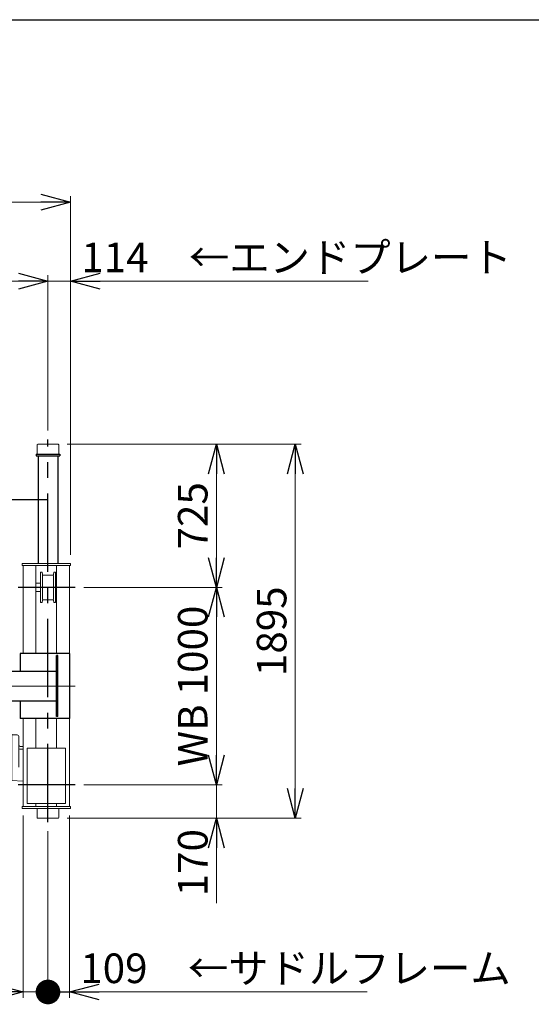
# Model space of a CAD drawing. Units: millimetres. Extents: x -185 to 185, y -134 to 137.
# Drawn here: x 47 to 99, y 34 to 134 of the extents above; entities that cross this region are included whole.
import ezdxf

# ---------------------------------------------------------------- set-up
doc = ezdxf.new("R2010")
doc.units = ezdxf.units.MM
doc.header["$LTSCALE"] = 0.25
doc.linetypes.add('CENTER', pattern=[50.8, 31.75, -6.35, 6.35, -6.35])
doc.layers.add('Layer0016', color=7, linetype='Continuous')
doc.styles.add('dcStyle0', font='txt.shx', dxfattribs={"width": 0.702703, "bigfont": 'bigfont'})
doc.dimstyles.new('dc_Rotated', dxfattribs={"dimtxt": 3, "dimasz": 3.000002, "dimexe": 0.6, "dimexo": 0.9, "dimgap": 0.9, "dimtad": 3, "dimdsep": 46, "dimtxsty": 'dcStyle0', "dimblk1": 'OPEN30', "dimblk2": 'OPEN30', "dimsah": 1, "dimcen": 0.09, "dimclrd": 91, "dimclre": 91, "dimclrt": 7, "dimadec": 0, "dimazin": 2, "dimtfac": 1, "dimtdec": 4, "dimtmove": 0, "dimatfit": 3, "dimfxl": 1, "dimarcsym": 0})

# ---------------------------------------------------------------- blocks, each defined once
blk = doc.blocks.new('DC_GROUP_HSOI0109-R0_16')
at = {"layer": 'Layer0016', "color": 7, "linetype": 'CENTER', "lineweight": 25}
for p, q in [((50.115, 52.159), (50.115, 90.953)), ((52.862, 75.973), (47.092, 75.973)), ((52.862, 55.973), (47.092, 55.973))]:
    blk.add_line(p, q, dxfattribs=at)
at = {"layer": 'Layer0016', "color": 30, "linetype": 'Continuous', "lineweight": 18}
for p, q in [((49.015, 89.473), (49.015, 90.413)), ((49.075, 90.473), (51.155, 90.473)), ((51.215, 89.473), (51.215, 90.413)), ((47.495, 78.373), (52.395, 78.373)), ((47.495, 78.193), (47.495, 78.373)), ((52.395, 78.193), (47.495, 78.193)), ((47.595, 69.273), (47.595, 78.193)), ((48.895, 69.273), (48.895, 78.193)), ((50.995, 69.273), (50.995, 78.193)), ((52.295, 53.753), (52.295, 78.193)), ((52.395, 78.373), (52.395, 78.193)), ((49.355, 77.523), (49.355, 74.423)), ((49.525, 77.523), (49.355, 77.523)), ((49.525, 77.523), (49.549, 77.277)), ((49.555, 74.769), (49.555, 77.178)), ((50.62, 77.223), (49.609, 77.223)), ((50.675, 74.769), (50.675, 77.178)), ((50.705, 77.523), (50.68, 77.277)), ((50.875, 77.523), (50.705, 77.523)), ((50.875, 74.423), (50.875, 77.523)), ((49.355, 76.4), (48.895, 76.4)), ((49.355, 75.546), (49.355, 76.4)), ((50.995, 76.4), (50.905, 76.4)), ((50.905, 75.546), (50.905, 76.4)), ((49.355, 75.546), (48.895, 75.546)), ((50.995, 75.546), (50.905, 75.546)), ((49.355, 74.423), (49.525, 74.423)), ((49.525, 74.423), (49.549, 74.669)), ((50.62, 74.723), (49.609, 74.723)), ((50.705, 74.423), (50.68, 74.669)), ((50.705, 74.423), (50.875, 74.423)), ((47.595, 53.753), (47.595, 62.673)), ((48.895, 59.673), (48.895, 62.673)), ((50.995, 59.673), (50.995, 62.673)), ((41.425, 60.891), (43.679, 60.891)), ((43.705, 60.911), (43.689, 60.911)), ((43.689, 60.901), (43.689, 60.911)), ((43.705, 60.911), (43.705, 57.379)), ((46.165, 56.39), (46.165, 61.09)), ((46.165, 61.09), (46.255, 61.09)), ((46.395, 61.09), (46.255, 61.09)), ((46.255, 56.39), (46.255, 61.09)), ((46.434, 61.076), (46.434, 56.39)), ((46.975, 61.015), (46.53, 61.015)), ((46.085, 60.779), (43.705, 60.779)), ((46.085, 60.795), (46.085, 57.495)), ((46.165, 60.795), (46.085, 60.795)), ((47.175, 60.815), (47.175, 57.755)), ((47.595, 59.557), (47.272, 59.565)), ((47.595, 59.835), (47.375, 59.835)), ((51.895, 59.673), (47.995, 59.673)), ((47.995, 54.073), (47.995, 59.673)), ((51.895, 54.073), (51.895, 59.673)), ((41.339, 57.705), (41.165, 57.705)), ((41.165, 57.585), (41.165, 57.705)), ((41.339, 57.585), (41.165, 57.585)), ((41.239, 57.53), (41.239, 57.76)), ((41.369, 57.76), (41.239, 57.76)), ((41.369, 57.53), (41.239, 57.53)), ((41.339, 57.53), (41.339, 57.76)), ((41.369, 57.455), (41.369, 57.845)), ((41.425, 57.399), (43.679, 57.399)), ((42.407, 57.131), (42.406, 57.132)), ((43.165, 57.131), (42.406, 57.131)), ((42.406, 56.881), (42.407, 56.882)), ((43.165, 56.881), (42.406, 56.881)), ((42.407, 57.13), (42.407, 57.131)), ((42.407, 57.129), (42.407, 57.13)), ((42.407, 57.128), (42.407, 57.129)), ((42.408, 57.127), (42.407, 57.128)), ((42.407, 56.885), (42.408, 56.886)), ((42.407, 56.884), (42.407, 56.885)), ((42.407, 56.883), (42.407, 56.884)), ((42.407, 56.882), (42.407, 56.883)), ((42.408, 57.126), (42.408, 57.127)), ((42.408, 57.125), (42.408, 57.126)), ((42.409, 57.124), (42.408, 57.125)), ((42.408, 56.889), (42.409, 56.89)), ((42.408, 56.888), (42.408, 56.889)), ((42.408, 56.887), (42.408, 56.888)), ((42.408, 56.886), (42.408, 56.887)), ((42.409, 57.123), (42.409, 57.124)), ((42.409, 57.122), (42.409, 57.123)), ((42.409, 57.121), (42.409, 57.122)), ((42.41, 57.12), (42.409, 57.121)), ((42.409, 56.895), (42.41, 56.896)), ((42.409, 56.893), (42.409, 56.895)), ((42.409, 56.892), (42.409, 56.893)), ((42.409, 56.891), (42.409, 56.892)), ((42.409, 56.89), (42.409, 56.891)), ((42.41, 57.119), (42.41, 57.12)), ((42.41, 57.118), (42.41, 57.119)), ((42.41, 57.117), (42.41, 57.118)), ((42.41, 56.989), (42.41, 56.991)), ((42.41, 56.988), (42.41, 56.989)), ((42.41, 56.9), (42.411, 56.902)), ((42.41, 56.899), (42.41, 56.9)), ((42.41, 56.898), (42.41, 56.899)), ((42.41, 56.897), (42.41, 56.898)), ((42.41, 56.896), (42.41, 56.897)), ((42.411, 57.116), (42.41, 57.117)), ((42.411, 57.114), (42.411, 57.116)), ((42.411, 57.113), (42.411, 57.114)), ((42.412, 57.112), (42.411, 57.113)), ((42.411, 57.007), (42.412, 57.008)), ((42.411, 57.006), (42.411, 57.007)), ((42.411, 57.005), (42.411, 57.006)), ((42.411, 57.004), (42.411, 57.005)), ((42.411, 57.002), (42.411, 57.004)), ((42.411, 57.001), (42.411, 57.002)), ((42.411, 57), (42.411, 57.001)), ((42.411, 56.999), (42.411, 57)), ((42.411, 56.997), (42.411, 56.999)), ((42.411, 56.996), (42.411, 56.997)), ((42.411, 56.995), (42.411, 56.996)), ((42.411, 56.993), (42.411, 56.995)), ((42.411, 56.992), (42.411, 56.993)), ((42.41, 56.991), (42.411, 56.992)), ((42.41, 56.986), (42.41, 56.988)), ((42.411, 56.984), (42.41, 56.986)), ((42.411, 56.983), (42.411, 56.984)), ((42.411, 56.981), (42.411, 56.983)), ((42.411, 56.979), (42.411, 56.981)), ((42.411, 56.977), (42.411, 56.979)), ((42.411, 56.975), (42.411, 56.977)), ((42.411, 56.973), (42.411, 56.975)), ((42.411, 56.971), (42.411, 56.973)), ((42.411, 56.969), (42.411, 56.971)), ((42.411, 56.967), (42.411, 56.969)), ((42.411, 56.965), (42.411, 56.967)), ((42.411, 56.963), (42.411, 56.965)), ((42.411, 56.961), (42.411, 56.963)), ((42.411, 56.958), (42.411, 56.961)), ((42.412, 56.956), (42.411, 56.958)), ((42.411, 56.908), (42.412, 56.91)), ((42.411, 56.907), (42.411, 56.908)), ((42.411, 56.906), (42.411, 56.907)), ((42.411, 56.904), (42.411, 56.906)), ((42.411, 56.903), (42.411, 56.904)), ((42.411, 56.902), (42.411, 56.903)), ((42.412, 57.111), (42.412, 57.112)), ((42.412, 57.11), (42.412, 57.111)), ((42.413, 57.109), (42.412, 57.11)), ((42.412, 57.014), (42.413, 57.015)), ((42.412, 57.013), (42.412, 57.014)), ((42.412, 57.012), (42.412, 57.013)), ((42.412, 57.011), (42.412, 57.012)), ((42.412, 57.01), (42.412, 57.011)), ((42.412, 57.008), (42.412, 57.01)), ((42.412, 56.954), (42.412, 56.956)), ((42.412, 56.952), (42.412, 56.954)), ((42.412, 56.949), (42.412, 56.952)), ((42.412, 56.947), (42.412, 56.949)), ((42.412, 56.945), (42.412, 56.947)), ((42.412, 56.943), (42.412, 56.945)), ((42.412, 56.94), (42.412, 56.943)), ((42.412, 56.938), (42.412, 56.94)), ((42.412, 56.936), (42.412, 56.938)), ((42.412, 56.934), (42.412, 56.936)), ((42.412, 56.932), (42.412, 56.934)), ((42.412, 56.929), (42.412, 56.932)), ((42.412, 56.927), (42.412, 56.929)), ((42.412, 56.925), (42.412, 56.927)), ((42.412, 56.923), (42.412, 56.925)), ((42.412, 56.921), (42.412, 56.923)), ((42.412, 56.919), (42.412, 56.921)), ((42.412, 56.917), (42.412, 56.919)), ((42.412, 56.916), (42.412, 56.917)), ((42.412, 56.914), (42.412, 56.916)), ((42.412, 56.913), (42.412, 56.914)), ((42.412, 56.911), (42.412, 56.913)), ((42.412, 56.91), (42.412, 56.911)), ((42.413, 57.108), (42.413, 57.109)), ((42.413, 57.107), (42.413, 57.108)), ((42.413, 57.106), (42.413, 57.107)), ((42.414, 57.105), (42.413, 57.106)), ((42.413, 57.019), (42.414, 57.02)), ((42.413, 57.018), (42.413, 57.019)), ((42.413, 57.017), (42.413, 57.018)), ((42.413, 57.015), (42.413, 57.017)), ((42.414, 57.104), (42.414, 57.105)), ((42.414, 57.102), (42.414, 57.104)), ((42.415, 57.101), (42.414, 57.102)), ((42.414, 57.024), (42.415, 57.026)), ((42.414, 57.023), (42.414, 57.024)), ((42.414, 57.022), (42.414, 57.023)), ((42.414, 57.02), (42.414, 57.022)), ((42.415, 57.1), (42.415, 57.101)), ((42.415, 57.099), (42.415, 57.1)), ((42.416, 57.098), (42.415, 57.099)), ((42.415, 57.03), (42.416, 57.031)), ((42.415, 57.028), (42.415, 57.03)), ((42.415, 57.027), (42.415, 57.028)), ((42.415, 57.026), (42.415, 57.027)), ((42.416, 57.097), (42.416, 57.098)), ((42.416, 57.096), (42.416, 57.097)), ((42.416, 57.094), (42.416, 57.096)), ((42.417, 57.093), (42.416, 57.094)), ((42.416, 57.034), (42.417, 57.035)), ((42.416, 57.032), (42.416, 57.034)), ((42.416, 57.031), (42.416, 57.032)), ((42.417, 57.092), (42.417, 57.093)), ((42.417, 57.091), (42.417, 57.092)), ((42.418, 57.09), (42.417, 57.091)), ((42.417, 57.038), (42.418, 57.039)), ((42.417, 57.037), (42.417, 57.038)), ((42.417, 57.035), (42.417, 57.037)), ((42.418, 57.088), (42.418, 57.09)), ((42.418, 57.087), (42.418, 57.088)), ((42.418, 57.086), (42.418, 57.087)), ((42.419, 57.085), (42.418, 57.086)), ((42.418, 57.044), (42.419, 57.045)), ((42.418, 57.042), (42.418, 57.044)), ((42.418, 57.041), (42.418, 57.042)), ((42.418, 57.039), (42.418, 57.041)), ((42.419, 57.084), (42.419, 57.085)), ((42.419, 57.082), (42.419, 57.084)), ((42.419, 57.081), (42.419, 57.082)), ((42.42, 57.08), (42.419, 57.081)), ((42.419, 57.05), (42.42, 57.051)), ((42.419, 57.048), (42.419, 57.05)), ((42.419, 57.047), (42.419, 57.048)), ((42.419, 57.045), (42.419, 57.047)), ((42.42, 57.079), (42.42, 57.08)), ((42.42, 57.077), (42.42, 57.079)), ((42.42, 57.076), (42.42, 57.077)), ((42.42, 57.075), (42.42, 57.076)), ((42.42, 57.073), (42.42, 57.075)), ((42.421, 57.072), (42.42, 57.073)), ((42.42, 57.057), (42.421, 57.058)), ((42.42, 57.055), (42.42, 57.057)), ((42.42, 57.054), (42.42, 57.055)), ((42.42, 57.053), (42.42, 57.054)), ((42.42, 57.051), (42.42, 57.053)), ((42.421, 57.071), (42.421, 57.072)), ((42.421, 57.069), (42.421, 57.071)), ((42.421, 57.068), (42.421, 57.069)), ((42.421, 57.067), (42.421, 57.068)), ((42.421, 57.065), (42.421, 57.067)), ((42.421, 57.064), (42.421, 57.065)), ((42.421, 57.062), (42.421, 57.064)), ((42.421, 57.061), (42.421, 57.062)), ((42.421, 57.06), (42.421, 57.061)), ((42.421, 57.058), (42.421, 57.06)), ((42.765, 57.29), (42.765, 57.226)), ((46.091, 57.29), (42.765, 57.29)), ((46.091, 57.226), (42.765, 57.226)), ((43.165, 57.226), (43.165, 57.19)), ((45.765, 57.19), (43.165, 57.19)), ((43.165, 57.19), (43.165, 56.776)), ((43.265, 57.19), (43.265, 56.342)), ((43.625, 57.19), (43.625, 56.342)), ((43.689, 57.379), (43.689, 57.389)), ((43.705, 57.379), (43.689, 57.379)), ((43.705, 57.511), (46.085, 57.511)), ((45.305, 57.19), (45.305, 56.342)), ((45.665, 56.342), (45.665, 57.19)), ((45.765, 57.226), (45.765, 57.19)), ((46.165, 57.495), (46.085, 57.495)), ((46.101, 56.39), (46.101, 57.216)), ((43.265, 56.776), (43.165, 56.776)), ((43.381, 56.226), (45.549, 56.226)), ((46.101, 56.39), (46.165, 56.39)), ((46.255, 56.39), (46.165, 56.39)), ((46.255, 56.39), (46.395, 56.39)), ((47.595, 56.337), (46.41, 56.393)), ((47.995, 54.073), (51.895, 54.073)), ((48.895, 53.753), (48.895, 54.073)), ((50.995, 53.753), (50.995, 54.073)), ((47.495, 53.573), (47.495, 53.753)), ((52.395, 53.753), (47.495, 53.753)), ((52.395, 53.573), (47.495, 53.573)), ((49.015, 53.573), (49.015, 52.633)), ((51.215, 53.573), (51.215, 52.633)), ((52.395, 53.753), (52.395, 53.573)), ((49.075, 52.573), (51.155, 52.573))]:
    blk.add_line(p, q, dxfattribs=at)
for centre, radius, start, end in [((49.075, 90.413), 0.06, 90, 180), ((51.155, 90.413), 0.06, 0, 90), ((49.609, 77.283), 0.06, 185.70972, 270), ((50.62, 77.283), 0.06, 270, 354.29028), ((49.609, 74.663), 0.06, 90, 174.29028), ((50.62, 74.663), 0.06, 5.70972, 90), ((41.465, 60.795), 0.096, 90, 170.01576), ((43.679, 60.901), 0.01, 270, 0), ((46.395, 61.03), 0.06, 32.08878, 90), ((46.53, 61.115), 0.1, 212.09435, 270), ((46.975, 60.815), 0.2, 0, 90), ((50.841, 59.145), 9.616, 170.01823, 187.26067), ((47.375, 60.035), 0.2, 179.99825, 270), ((47.275, 59.665), 0.1, 179.99825, 268.58184), ((41.357, 57.937), 0.056, 187.26328, 252.62847), ((41.329, 57.845), 0.04, 359.99563, 72.62407), ((41.425, 57.455), 0.056, 180, 270), ((43.679, 57.389), 0.01, 0, 90), ((46.091, 57.216), 0.074, 0, 90), ((46.091, 57.216), 0.01, 0, 90), ((43.381, 56.342), 0.116, 180, 269.99849), ((43.741, 56.342), 0.116, 180, 270.00151), ((45.189, 56.342), 0.116, 269.99698, 0), ((45.549, 56.342), 0.116, 269.99698, 0), ((46.395, 56.45), 0.06, 270, 285.1291), ((49.075, 52.633), 0.06, 180, 270), ((51.155, 52.633), 0.06, 270, 0)]:
    blk.add_arc(centre, radius, start, end, dxfattribs=at)
blk = doc.blocks.new('_Open30')
at = {"color": 0, "linetype": 'ByBlock', "lineweight": -2}
for p, q in [((-1, 0.267949), (0, 0)), ((0, 0), (-1, -0.267949)), ((0, 0), (-1, 0))]:
    blk.add_line(p, q, dxfattribs=at)
blk = doc.blocks.new('*D36')
at = {"layer": 'Layer0016', "color": 91, "linetype": 'Continuous', "lineweight": 13}
for p, q in [((-129.885, 91.853), (-129.885, 107.607)), ((-129.885, 107.007), (50.115, 107.007)), ((50.115, 91.853), (50.115, 107.607))]:
    blk.add_line(p, q, dxfattribs=at)
at = {"layer": 'Layer0016', "color": 91, "xscale": 3.000002807615286, "yscale": 2.999989368223643}
for p, rotation in [((-129.885, 107.007), 180), ((50.115, 107.007), 360)]:
    blk.add_blockref('_Open30', p, dxfattribs=dict(at, rotation=rotation))
at = {"layer": 'Layer0016', "color": 7, "insert": (-39.885, 107.907), "char_height": 3, "width": 39.75, "attachment_point": 8, "style": 'dcStyle0'}
blk.add_mtext('\\T1.00;クレーンスパン\u30009000', dxfattribs=at)
blk = doc.blocks.new('*D37')
at = {"layer": 'Layer0016', "color": 91, "linetype": 'Continuous', "lineweight": 13}
for p, q in [((50.115, 91.853), (50.115, 107.607)), ((50.115, 107.007), (52.395, 107.007)), ((52.395, 79.273), (52.395, 107.607)), ((82.593, 107.007), (52.395, 107.007))]:
    blk.add_line(p, q, dxfattribs=at)
at = {"layer": 'Layer0016', "color": 91, "xscale": 3.000002807615286, "yscale": 2.999989368223643, "rotation": 180}
blk.add_blockref('_Open30', (52.395, 107.007), dxfattribs=at)
at = {"layer": 'Layer0016', "color": 7, "insert": (53.493, 107.907), "char_height": 3, "width": 39.75, "attachment_point": 7, "style": 'dcStyle0'}
blk.add_mtext('\\T1.00;114\u3000←エンドプレート', dxfattribs=at)
blk = doc.blocks.new('*D38')
at = {"layer": 'Layer0016', "color": 91, "linetype": 'Continuous', "lineweight": 13}
for p, q in [((-132.165, 79.273), (-132.165, 115.607)), ((-132.165, 115.007), (52.395, 115.007)), ((52.395, 79.273), (52.395, 115.607))]:
    blk.add_line(p, q, dxfattribs=at)
at = {"layer": 'Layer0016', "color": 91, "xscale": 3.000002807615286, "yscale": 2.999989368223643}
for p, rotation in [((-132.165, 115.007), 180), ((52.395, 115.007), 360)]:
    blk.add_blockref('_Open30', p, dxfattribs=dict(at, rotation=rotation))
at = {"layer": 'Layer0016', "color": 7, "insert": (-39.885, 115.907), "char_height": 3, "width": 36.75, "attachment_point": 8, "style": 'dcStyle0'}
blk.add_mtext('\\T1.00;クレーン全長\u30009228', dxfattribs=at)
blk = doc.blocks.new('*D39')
at = {"layer": 'Layer0016', "color": 91, "linetype": 'Continuous', "lineweight": 13}
for p, q in [((47.595, 52.853), (47.595, 34.366)), ((50.115, 51.259), (50.115, 34.366)), ((38.997, 34.966), (47.595, 34.966)), ((47.595, 34.966), (50.115, 34.966))]:
    blk.add_line(p, q, dxfattribs=at)
at = {"layer": 'Layer0016', "color": 91, "xscale": 3.000002807615286, "yscale": 2.999989368223643, "rotation": 360}
blk.add_blockref('_Open30', (47.595, 34.966), dxfattribs=at)
at = {"layer": 'Layer0016', "color": 7, "insert": (46.497, 35.866), "char_height": 3, "width": 12.75, "attachment_point": 9, "style": 'dcStyle0'}
blk.add_mtext('\\T1.00;126', dxfattribs=at)
blk = doc.blocks.new('_Dot')
at = {"color": 0, "linetype": 'ByBlock', "lineweight": -2}
blk.add_line((-0.5, 0), (-1, 0), dxfattribs=at)
at = {"color": 0, "linetype": 'ByBlock', "const_width": 0.5}
blk.add_lwpolyline([(-0.25, 0, 1), (0.25, 0, 1)], format="xyb", close=True, dxfattribs=at)
blk = doc.blocks.new('*D40')
at = {"layer": 'Layer0016', "color": 91, "linetype": 'Continuous', "lineweight": 13}
for p, q in [((52.295, 52.853), (52.295, 34.366)), ((50.115, 51.259), (50.115, 34.366)), ((50.115, 34.966), (52.295, 34.966)), ((82.493, 34.966), (52.295, 34.966))]:
    blk.add_line(p, q, dxfattribs=at)
at = {"layer": 'Layer0016', "color": 91, "rotation": 180}
for name, p, xscale, yscale in [('_Dot', (50.115, 34.966), 2.5, 2.5), ('_Open30', (52.295, 34.966), 3.000002807615286, 2.999989368223643)]:
    blk.add_blockref(name, p, dxfattribs=dict(at, xscale=xscale, yscale=yscale))
at = {"layer": 'Layer0016', "color": 7, "insert": (53.393, 35.866), "char_height": 3, "width": 39.75, "attachment_point": 7, "style": 'dcStyle0'}
blk.add_mtext('\\T1.00;109\u3000←サドルフレーム', dxfattribs=at)
blk = doc.blocks.new('*D41')
at = {"layer": 'Layer0016', "color": 91, "linetype": 'Continuous', "lineweight": 13}
for p, q in [((52.055, 90.473), (75.793, 90.473)), ((75.193, 52.573), (75.193, 90.473)), ((52.055, 52.573), (75.793, 52.573))]:
    blk.add_line(p, q, dxfattribs=at)
at = {"layer": 'Layer0016', "color": 91, "xscale": 3.000002807615286, "yscale": 2.999989368223643}
for p, rotation in [((75.193, 90.473), 90), ((75.193, 52.573), 270)]:
    blk.add_blockref('_Open30', p, dxfattribs=dict(at, rotation=rotation))
at = {"layer": 'Layer0016', "color": 7, "insert": (74.293, 71.523), "char_height": 3, "width": 15.75, "attachment_point": 8, "rotation": 90, "style": 'dcStyle0'}
blk.add_mtext('\\T1.00;1895', dxfattribs=at)
blk = doc.blocks.new('*D42')
at = {"layer": 'Layer0016', "color": 91, "linetype": 'Continuous', "lineweight": 13}
for p, q in [((53.762, 55.973), (67.793, 55.973)), ((67.193, 52.573), (67.193, 55.973)), ((52.055, 52.573), (67.793, 52.573)), ((67.193, 43.976), (67.193, 52.573))]:
    blk.add_line(p, q, dxfattribs=at)
at = {"layer": 'Layer0016', "color": 91, "xscale": 3.000002807615286, "yscale": 2.999989368223643, "rotation": 90}
blk.add_blockref('_Open30', (67.193, 52.573), dxfattribs=at)
at = {"layer": 'Layer0016', "color": 7, "insert": (66.293, 51.476), "char_height": 3, "width": 12.75, "attachment_point": 9, "rotation": 90, "style": 'dcStyle0'}
blk.add_mtext('\\T1.00;170', dxfattribs=at)
blk = doc.blocks.new('*D43')
at = {"layer": 'Layer0016', "color": 91, "linetype": 'Continuous', "lineweight": 13}
for p, q in [((53.762, 75.973), (67.793, 75.973)), ((67.193, 55.973), (67.193, 75.973)), ((53.762, 55.973), (67.793, 55.973))]:
    blk.add_line(p, q, dxfattribs=at)
at = {"layer": 'Layer0016', "color": 91, "xscale": 3.000002807615286, "yscale": 2.999989368223643}
for p, rotation in [((67.193, 75.973), 90), ((67.193, 55.973), 270)]:
    blk.add_blockref('_Open30', p, dxfattribs=dict(at, rotation=rotation))
at = {"layer": 'Layer0016', "color": 7, "insert": (66.293, 65.973), "char_height": 3, "width": 24.75, "attachment_point": 8, "rotation": 90, "style": 'dcStyle0'}
blk.add_mtext('\\T1.00;WB 1000', dxfattribs=at)
blk = doc.blocks.new('*D44')
at = {"layer": 'Layer0016', "color": 91, "linetype": 'Continuous', "lineweight": 13}
for p, q in [((52.055, 90.473), (67.793, 90.473)), ((67.193, 75.973), (67.193, 90.473)), ((53.762, 75.973), (67.793, 75.973))]:
    blk.add_line(p, q, dxfattribs=at)
at = {"layer": 'Layer0016', "color": 91, "xscale": 3.000002807615286, "yscale": 2.999989368223643}
for p, rotation in [((67.193, 90.473), 90), ((67.193, 75.973), 270)]:
    blk.add_blockref('_Open30', p, dxfattribs=dict(at, rotation=rotation))
at = {"layer": 'Layer0016', "color": 7, "insert": (66.293, 83.223), "char_height": 3, "width": 12.75, "attachment_point": 8, "rotation": 90, "style": 'dcStyle0'}
blk.add_mtext('\\T1.00;725', dxfattribs=at)
blk = doc.blocks.new('DC_GROUP_HSOI0109-R0_48')
at = {"layer": 'Layer0016', "color": 7, "linetype": 'Continuous', "lineweight": 25}
for p, q in [((48.915, 89.473), (51.315, 89.473)), ((48.915, 89.473), (48.915, 89.293)), ((48.915, 89.293), (51.315, 89.293)), ((49.115, 89.293), (49.115, 78.373)), ((51.115, 89.293), (51.115, 78.373)), ((51.315, 89.473), (51.315, 89.293))]:
    blk.add_line(p, q, dxfattribs=at)

msp = doc.modelspace()

# ---------------------------------------------------------------- linework, layer by layer
at = {"color": 4, "linetype": 'Continuous', "lineweight": 25}
msp.add_line((10, 133.5), (185, 133.5), dxfattribs=at)
at = {"layer": 'Layer0016', "color": 7, "linetype": 'Continuous', "lineweight": 25}
for p, q in [((-129.885, 84.873), (50.115, 84.873)), ((52.295, 69.273), (47.295, 69.273)), ((47.295, 69.273), (47.295, 67.473)), ((50.995, 62.873), (50.995, 69.073)), ((51.115, 69.073), (50.995, 69.073)), ((51.115, 62.873), (51.115, 69.073)), ((52.295, 69.273), (52.295, 62.673)), ((-130.765, 67.473), (50.995, 67.473)), ((31.814, 64.473), (50.995, 64.473)), ((47.295, 64.473), (47.295, 62.673)), ((51.115, 62.873), (50.995, 62.873)), ((52.295, 62.673), (47.295, 62.673))]:
    msp.add_line(p, q, dxfattribs=at)
at = {"layer": 'Layer0016', "color": 7, "linetype": 'CENTER', "lineweight": 18}
msp.add_line((-132.632, 65.973), (52.862, 65.973), dxfattribs=at)

# ---------------------------------------------------------------- block references
at = {"layer": 'Layer0016', "linetype": 'Continuous'}
for name in ['DC_GROUP_HSOI0109-R0_16', 'DC_GROUP_HSOI0109-R0_48']:
    msp.add_blockref(name, (0, 0), dxfattribs=at)

# ---------------------------------------------------------------- dimensions: what is measured, and where the dimension line sits
at = {"layer": 'Layer0016', "linetype": 'Continuous', "lineweight": 13}
for base, p1, p2, text, override, picture, middle in [((52.395, 115.007), (-132.165, 78.373), (52.395, 78.373), 'クレーン全長\u30009228', {"dimtxt": 3, "dimasz": 3.000002, "dimexe": 0.6, "dimexo": 0.9, "dimgap": 0.9, "dimtad": 3, "dimtih": 0, "dimtoh": 0, "dimdec": 2, "dimlfac": 1, "dimzin": 8, "dimtxsty": 'dcStyle0', "dimblk1": 'Open30', "dimblk2": 'Open30', "dimsah": 1, "dimclrd": 91, "dimclre": 91, "dimclrt": 7, "dimazin": 2, "dimtofl": 1, "dimtolj": 0, "dimtzin": 8, "dimarcsym": 1}, '*D38', (-39.885, 115.007)), ((50.115, 107.007), (-129.885, 90.953), (50.115, 90.953), 'クレーンスパン\u30009000', {"dimtxt": 3, "dimasz": 3.000002, "dimexe": 0.6, "dimexo": 0.9, "dimgap": 0.9, "dimtad": 3, "dimtih": 0, "dimtoh": 0, "dimdec": 2, "dimlfac": 1, "dimzin": 8, "dimtxsty": 'dcStyle0', "dimblk1": 'Open30', "dimblk2": 'Open30', "dimsah": 1, "dimclrd": 91, "dimclre": 91, "dimclrt": 7, "dimazin": 2, "dimtofl": 1, "dimtolj": 0, "dimtzin": 8, "dimarcsym": 1}, '*D36', (-39.885, 107.007)), ((52.395, 107.007), (50.115, 90.953), (52.395, 78.373), '114\u3000←エンドプレート', {"dimtxt": 3, "dimasz": 3.000002, "dimexe": 0.6, "dimexo": 0.9, "dimgap": 0.9, "dimtad": 3, "dimtih": 0, "dimtoh": 0, "dimdec": 2, "dimlfac": 1, "dimzin": 8, "dimtxsty": 'dcStyle0', "dimblk1": 'Open30', "dimblk2": 'Open30', "dimsah": 1, "dimclrd": 91, "dimclre": 91, "dimclrt": 7, "dimazin": 2, "dimtofl": 1, "dimtolj": 0, "dimtzin": 8, "dimarcsym": 1}, '*D37', (67.893, 107.007)), ((50.115, 34.966), (47.595, 53.753), (50.115, 52.159), '126', {"dimtxt": 3, "dimasz": 3.000002, "dimexe": 0.6, "dimexo": 0.9, "dimgap": 0.9, "dimtad": 3, "dimtih": 0, "dimtoh": 0, "dimdec": 2, "dimlfac": 1, "dimzin": 8, "dimtxsty": 'dcStyle0', "dimblk1": 'Open30', "dimblk2": 'Open30', "dimsah": 1, "dimclrd": 91, "dimclre": 91, "dimclrt": 7, "dimazin": 2, "dimtofl": 1, "dimtolj": 0, "dimtzin": 8, "dimarcsym": 1}, '*D39', (42.897, 34.966)), ((52.295, 34.966), (50.115, 52.159), (52.295, 53.753), '109\u3000←サドルフレーム', {"dimtxt": 3, "dimasz": 2.5, "dimexe": 0.6, "dimexo": 0.9, "dimgap": 0.9, "dimtad": 3, "dimtih": 0, "dimtoh": 0, "dimdec": 2, "dimlfac": 1, "dimzin": 8, "dimtxsty": 'dcStyle0', "dimblk1": 'Dot', "dimblk2": 'Dot', "dimsah": 1, "dimclrd": 91, "dimclre": 91, "dimclrt": 7, "dimazin": 2, "dimtofl": 1, "dimtolj": 0, "dimtzin": 8, "dimarcsym": 1}, '*D40', (67.793, 34.966))]:
    dim = msp.add_linear_dim(base=base, p1=p1, p2=p2, text=text, dimstyle='dc_Rotated', override=override, dxfattribs=at)
    dim.commit()
    dim.dimension.update_dxf_attribs({"geometry": picture, "text_midpoint": middle, "dimtype": 160})
for base, p1, p2, text, picture, middle in [((75.193, 90.473), (51.155, 52.573), (51.155, 90.473), '1895', '*D41', (75.193, 71.523)), ((67.193, 90.473), (52.862, 75.973), (51.155, 90.473), '725', '*D44', (67.193, 83.223)), ((67.193, 75.973), (52.862, 55.973), (52.862, 75.973), 'WB 1000', '*D43', (67.193, 65.973)), ((67.193, 55.973), (51.155, 52.573), (52.862, 55.973), '170', '*D42', (67.193, 47.876))]:
    dim = msp.add_linear_dim(base=base, p1=p1, p2=p2, angle=90, text=text, dimstyle='dc_Rotated', override={"dimtxt": 3, "dimasz": 3.000002, "dimexe": 0.6, "dimexo": 0.9, "dimgap": 0.9, "dimtad": 3, "dimtih": 0, "dimtoh": 0, "dimdec": 2, "dimlfac": 1, "dimzin": 8, "dimtxsty": 'dcStyle0', "dimblk1": 'Open30', "dimblk2": 'Open30', "dimsah": 1, "dimclrd": 91, "dimclre": 91, "dimclrt": 7, "dimazin": 2, "dimtofl": 1, "dimtolj": 0, "dimtzin": 8, "dimarcsym": 1}, dxfattribs=at)
    dim.commit()
    dim.dimension.update_dxf_attribs({"geometry": picture, "text_midpoint": middle, "dimtype": 160})

doc.saveas('drawing.dxf')
